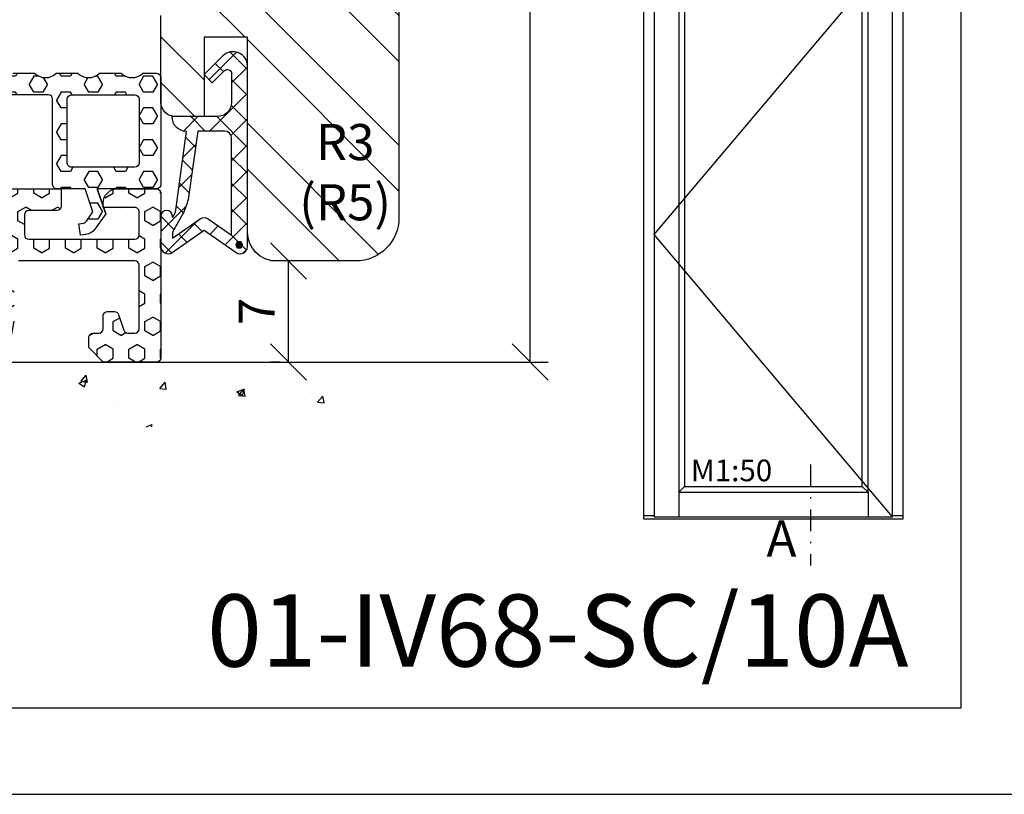
# Model space of a CAD drawing. Units: millimetres. Extents: x 0 to 507, y 0 to 420.
# Drawn here: x 139 to 207, y 0 to 54 of the extents above; entities that cross this region are included whole.
import ezdxf

# ---------------------------------------------------------------- set-up
doc = ezdxf.new("R2010")
doc.units = ezdxf.units.MM
doc.header["$LTSCALE"] = 15
doc.linetypes.add('STRICHPUNKT', pattern=[1, 0.5, -0.25, 0, -0.25])
for name, color, linetype in [('Aluschiene', 144, 'Continuous'), ('Bemaßung', 1, 'Continuous'), ('Dichtungen', 6, 'Continuous'), ('Flügelrahmen', 84, 'Continuous'), ('Schraffur', 251, 'Continuous')]:
    doc.layers.add(name, color=color, linetype=linetype)
doc.styles.add('RomanS', font='romans.shx', dxfattribs={"width": 0.7})
doc.dimstyles.new('IDEAL Holz', dxfattribs={"dimtxt": 2.5, "dimasz": 2.5, "dimexe": 1.25, "dimexo": 0.625, "dimtad": 1, "dimtoh": 1, "dimdec": 1, "dimtxsty": 'RomanS', "dimblk": 'OBLIQUE', "dimcen": 2.5, "dimadec": 0, "dimazin": 0, "dimtfac": 1, "dimtdec": 1, "dimtmove": 0, "dimatfit": 3, "dimldrblk": 'OBLIQUE', "dimfxl": 1, "dimarcsym": 0})

# ---------------------------------------------------------------- blocks, each defined once
blk = doc.blocks.new('I-NET')
for p, q in [((-19.56, 38.09999999999997), (-19.56, 39.25999999999998)), ((-6.439999999999997, 38.09999999999997), (-6.439999999999997, 39.25999999999998)), ((-21.26, 38.44), (-22, 38.44)), ((-4.740000000000287, 38.44), (-4, 38.44)), ((-19.16000000000028, 37.69999999999998), (-19.56, 38.09999999999997)), ((-6.839999999999996, 37.69999999999998), (-6.439999999999997, 38.09999999999997)), ((-19.16000000000028, 2.240000000000016), (-19.56, 1.83999999999998)), ((-6.839999999999996, 2.240000000000016), (-6.439999999999997, 1.83999999999998)), ((-19.56, 1.83999999999998), (-19.56, 0.1399999999999819)), ((-6.439999999999997, 1.83999999999998), (-6.439999999999997, 0.1399999999999819)), ((-22, 0.240000000000018), (-21.26, 0.240000000000018)), ((-4.740000000000287, 0.240000000000018), (-4, 0.240000000000018))]:
    blk.add_line(p, q)
for points in [[(-22, 0), (-4, 0), (-4, 40), (-22, 40)], [(-21.26, 0.1399999999999819), (-4.740000000000287, 0.1399999999999819), (-4.740000000000287, 39.25999999999998), (-21.26, 39.25999999999998)], [(-19.56, 1.83999999999998), (-6.439999999999997, 1.83999999999998), (-6.439999999999997, 38.09999999999997), (-19.56, 38.09999999999997)], [(-19.16000000000028, 2.240000000000016), (-6.839999999999996, 2.240000000000016), (-6.839999999999996, 37.69999999999998), (-19.16000000000028, 37.69999999999998)]]:
    blk.add_lwpolyline(points, close=True)
blk.add_lwpolyline([(-4.740000000000287, 0.1399999999999819), (-21.26, 19.69999999999998), (-4.740000000000287, 39.25999999999998)])
at = {"insert": (-18.7252733649296, 4.106993437511173), "char_height": 1.5, "width": 18.74045823417145, "attachment_point": 1, "style": 'RomanS'}
blk.add_mtext('M1:50', dxfattribs=at)
blk = doc.blocks.new('_Oblique')
at = {"color": 0, "linetype": 'ByBlock', "lineweight": -2}
blk.add_line((-0.5, -0.5), (0.5, 0.5), dxfattribs=at)
blk = doc.blocks.new('*D51')
at = {"layer": 'Bemaßung', "color": 0, "lineweight": -2}
for p, q in [((156.7613845398739, 36.94561508038515), (156.1363845398739, 36.94561508038515)), ((157.3863845398739, 29.9456150803847), (157.3863845398739, 36.94561508038515)), ((156.7613845398739, 29.9456150803847), (156.1363845398739, 29.9456150803847))]:
    blk.add_line(p, q, dxfattribs=at)
at = {"layer": 'Defpoints', "color": 0}
for p in [(157.3863845398739, 36.94561508038515), (157.3863845398739, 36.94561508038515), (157.3863845398739, 29.9456150803847)]:
    blk.add_point(p, dxfattribs=at)
at = {"layer": 'Bemaßung', "color": 0, "lineweight": -2, "xscale": 2.5, "yscale": 2.5, "zscale": 2.5}
for p, rotation in [((157.3863845398739, 36.94561508038515), 90), ((157.3863845398739, 29.9456150803847), 270)]:
    blk.add_blockref('_Oblique', p, dxfattribs=dict(at, rotation=rotation))
at = {"layer": 'Bemaßung', "color": 0, "insert": (155.5113845398739, 33.44561508038495), "char_height": 2.5, "attachment_point": 5, "rotation": 90, "style": 'RomanS'}
blk.add_mtext('7', dxfattribs=at)
blk = doc.blocks.new('SCHW-MFT 101 727 206')
at = {"layer": 'Aluschiene'}
h = blk.add_hatch(dxfattribs=at)
h.set_pattern_fill('HEX', color=181, scale=0.2, angle=120, style=0)
h.set_pattern_definition([(120, (-6.000000000000369, -2.50000000000054), (-0.9524997724031224, -0.5499259999999998), [0.6349999999999996, -1.269999999999998]), (240, (-6.000000000000369, -2.50000000000054), (0.9524997724031219, -0.5499260000000002), [0.635, -1.27]), (180, (-6.317500000000362, -1.950073868597339), (-3e-16, -1.099851999999998), [0.635, -1.27])])
edge = h.paths.add_edge_path()
edge.add_line((-9.825348745000012, -12.23219717000052), (-10.57193659000015, -13.29869068500065))
edge.add_arc((-11.34963852568374, -12.67005747965852), 1.000000003812355, 278.1440909424725, 321.0506454370116, ccw=False)
edge.add_line((-11.20797548000004, -13.65997242000054), (-11.56180691500034, -13.71060792000054))
edge.add_line((-11.56180691500034, -13.71060792000054), (-11.67513735000003, -12.91867597500052))
edge.add_line((-11.67513735000003, -12.91867597500052), (-11.36437633, -12.87420412000054))
edge.add_arc((-11.40687524585274, -12.57722964151689), 0.2999999978654886, 278.1440914464169, 325.1710453593813)
edge.add_line((-11.16061704000034, -12.74856818000035), (-10.71196990500024, -12.1037451500004))
edge.add_line((-10.71196990500024, -12.1037451500004), (-11.24835595000003, -10.50125593000035))
edge.add_line((-11.24835595000003, -10.50125593000035), (-13.19992385500015, -10.50175125000035))
edge.add_arc((-13.19999999888426, -10.20175125854739), 0.3000000011161069, 180.0000002775266, 270.01454241075317, ccw=False)
edge.add_line((-13.50000000000037, -10.20175126000052), (-13.50000000000077, -4.300000000000352))
edge.add_arc((-13.8000000001915, -4.300000000191153), 0.3000000001907264, 3.64403359e-08, 89.99999996343396)
edge.add_line((-13.80000000000004, -4.000000000000426), (-26.20000000000015, -4.000000000000227))
edge.add_arc((-26.1999999998091, -4.300000000191485), 0.3000000001912584, 90.00000003648734, 179.999999963507)
edge.add_line((-26.50000000000036, -4.300000000000409), (-26.50000000000064, -10.20000000000041))
edge.add_arc((-26.80000000019157, -10.19999999980961), 0.3000000001909271, 270.0000000365802, 359.9999999635605, ccw=False)
edge.add_line((-26.80000000000003, -10.50000000000054), (-27.70000000000015, -10.50000000000054))
edge.add_arc((-27.69999999980922, -10.1999999998094), 0.3000000001911367, 180.0000000365026, 269.99999996353574, ccw=False)
edge.add_line((-28.00000000000036, -10.20000000000053), (-28.00000000000036, -5.400000000000346))
edge.add_line((-28.00000000000036, -5.400000000000346), (-29.62264973000025, -5.400000000000346))
edge.add_line((-29.62264973000025, -5.400000000000346), (-31.70000000000015, -6.998076210000418))
edge.add_line((-31.70000000000015, -6.998076210000418), (-30.48867513000043, -4.900000000000346))
edge.add_arc((-29.62264972730389, -5.399999998116055), 0.9999999981157095, 90.00000015449012, 150.0000000623319, ccw=False)
edge.add_line((-29.62264973000025, -4.400000000000346), (-28.00000000000036, -4.400000000000346))
edge.add_line((-28.00000000000036, -4.400000000000346), (-28.00000000000036, -2.800000000000408))
edge.add_arc((-27.6999999998092, -2.800000000191582), 0.300000000191158, 90.0000000364683, 179.9999999634884, ccw=False)
edge.add_line((-27.70000000000015, -2.500000000000423), (-26.75000000000036, -2.50000000000054))
edge.add_arc((-26.00000000000046, -1.712500000000502), 1.087499999999956, 226.3971810273017, 313.6028189727222)
edge.add_line((-25.25000000000024, -2.500000000000226), (-23.75000000000035, -2.50000000000054))
edge.add_arc((-23.00000000000046, -1.712500000000505), 1.087499999999951, 226.3971810273017, 313.6028189727222)
edge.add_line((-22.25000000000024, -2.500000000000226), (-20.75000000000036, -2.50000000000054))
edge.add_arc((-20.00000000000046, -1.712500000000498), 1.087499999999961, 226.3971810273017, 313.6028189727222)
edge.add_line((-19.25000000000023, -2.500000000000226), (-17.75000000000035, -2.50000000000054))
edge.add_arc((-17.00000000000046, -1.712500000000507), 1.087499999999947, 226.3971810273018, 313.6028189727223)
edge.add_line((-16.25000000000024, -2.500000000000226), (-14.75000000000037, -2.50000000000054))
edge.add_arc((-14.00000000000047, -1.712500000000503), 1.087499999999954, 226.3971810273017, 313.6028189727222)
edge.add_line((-13.25000000000025, -2.500000000000226), (-11.75000000000037, -2.50000000000054))
edge.add_arc((-11.00000000000047, -1.712500000000503), 1.087499999999954, 226.3971810273017, 313.6028189727222)
edge.add_line((-10.25000000000025, -2.500000000000226), (-8.75000000000037, -2.50000000000054))
edge.add_arc((-8.000000000000478, -1.712500000000504), 1.08749999999995, 226.3971810273018, 313.6028189727223)
edge.add_line((-7.250000000000254, -2.500000000000226), (-6.300000000000152, -2.50000000000054))
edge.add_arc((-6.300000000191298, -2.800000000191467), 0.300000000190928, 3.6500409805739764e-08, 89.9999999634939, ccw=False)
edge.add_line((-6.000000000000369, -2.800000000000352), (-6.000000000000369, -10.20000000000053))
edge.add_arc((-6.300000000191331, -10.19999999980938), 0.3000000001909617, 270.0000000365124, 359.999999963493, ccw=False)
edge.add_line((-6.300000000000152, -10.50000000000034), (-10.40481834500033, -10.50099293500034))
edge.add_line((-10.40481834500033, -10.50099293500034), (-9.825348745000012, -12.23219717000052))
edge.add_line((-9.825348745000012, -12.23219717000052), (-10.40481834500033, -10.50099293500034))
edge.add_line((-10.40481834500033, -10.50099293500034), (-9.825348745000012, -12.23219717000052))
edge = h.paths.add_edge_path(flags=16)
edge.add_arc((-12.19999999980922, -4.300000000191571), 0.3000000001911438, 90.00000003646022, 179.9999999634799, ccw=False)
edge.add_line((-12.20000000000013, -4.000000000000426), (-7.800000000000152, -4.000000000000341))
edge.add_arc((-7.800000000191425, -4.300000000191396), 0.300000000191055, 3.647602397904848e-08, 89.99999996346969, ccw=False)
edge.add_line((-7.500000000000369, -4.300000000000409), (-7.500000000000369, -8.700380655000428))
edge.add_arc((-7.799999998369482, -8.700380656294312), 0.2999999983691133, -89.9854576873903, 2.4711329160709283e-07, ccw=False)
edge.add_line((-7.799923854999946, -9.000380645000403), (-12.19992385500004, -9.001497395000342))
edge.add_arc((-12.19999999888424, -8.70149740354732), 0.3000000011161744, 180.0000002775442, 270.0145424107708, ccw=False)
edge.add_line((-12.50000000000042, -8.701497405000538), (-12.50000000000037, -4.300000000000352))
h = blk.add_hatch(dxfattribs=at)
h.set_pattern_fill('HEX', color=181, scale=0.2, angle=30, style=0)
h.set_pattern_definition([(30, (-6.000000000000369, -2.50000000000054), (-0.5499260000000002, 0.9524997724031224), [0.635, -1.27]), (150, (-6.000000000000369, -2.50000000000054), (-0.5499260000000002, -0.9524997724031219), [0.635, -1.27]), (90, (-5.450073868597228, -2.182500000000543), (-1.099851999999998, 2e-16), [0.635, -1.27])])
edge = h.paths.add_edge_path()
edge.add_line((-16.66345135500013, -22.25409836000023), (-16.19132020500032, -19.67883755500023))
edge.add_line((-16.19132020500032, -19.67883755500023), (-16.66345135500013, -22.25409836000034))
edge.add_arc((-16.95853332159635, -22.20000000088473), 0.2999999991154945, 270.0000003048549, 349.61114245260603, ccw=False)
edge.add_arc((-16.9585333219441, -22.19999999843647), 0.3000000015637632, 207.3569362769548, 270.0000003712696, ccw=False)
edge.add_line((-17.22498162999993, -22.33785971000023), (-18.46673582000035, -19.93785971000034))
edge.add_arc((-18.20028751106538, -19.80000000111431), 0.3000000011140773, 89.99999979653069, 207.3569357455844, ccw=False)
edge.add_line((-18.20028751000002, -19.50000000000023), (-17.21487576000014, -19.50000000000023))
edge.add_arc((-17.21487575626504, -19.19999999966434), 0.300000000335892, 269.9999992866479, 328.701759821524)
edge.add_line((-16.95853332000014, -19.35584786000035), (-16.95853332000014, -17.22732058000033))
edge.add_arc((-17.45853332292276, -17.22732058035866), 0.5000000029226223, 4.10620294e-08, 37.19198739683323)
edge.add_line((-17.06022609000034, -16.92507672000033), (-19.46089934500004, -13.7613878900004))
edge.add_arc((-19.38123789846387, -13.70093911644391), 0.10000000144359, 90.00000088009858, 217.1919880912782, ccw=False)
edge.add_line((-19.38123789999993, -13.60093911500033), (-18.87911294499993, -13.60093911500033))
edge.add_arc((-18.87911294723393, -13.70093911462033), 0.0999999996200032, 37.19198605292161, 89.99999872001251, ccw=False)
edge.add_line((-18.79945149999993, -13.64049034500022), (-17.13819477000003, -15.82975094500042))
edge.add_arc((-17.05853332159721, -15.76930217364996), 0.1000000015970721, 217.1919864378818, 359.9999992262906)
edge.add_line((-16.95853332000014, -15.76930217500034), (-16.95853332000014, -12.3009391150004))
edge.add_arc((-17.2585333201913, -12.30093911519157), 0.300000000191158, 3.65117499e-08, 89.99999996353166)
edge.add_line((-17.25853332000035, -12.00093911500042), (-26.70000000000015, -12.00093911500042))
edge.add_arc((-26.69999999980912, -12.30093911519123), 0.3000000001908116, 90.00000003648461, 179.9999999635429)
edge.add_line((-26.99999999999993, -12.30093911500034), (-26.99999999999993, -14.70093911500024))
edge.add_line((-26.99999999999993, -14.70093911500024), (-25.80000000000004, -13.50093911500042))
edge.add_line((-25.80000000000004, -13.50093911500042), (-25.80000000000004, -14.34946725500035))
edge.add_line((-25.80000000000004, -14.34946725500035), (-26.99999999999993, -15.54946725500033))
edge.add_line((-26.99999999999993, -15.54946725500033), (-26.99999999999993, -16.35322311500022))
edge.add_line((-26.99999999999993, -16.35322311500022), (-25.80000000000004, -15.15322311500023))
edge.add_line((-25.80000000000004, -15.15322311500023), (-25.80000000000004, -16.00175125000035))
edge.add_line((-25.80000000000004, -16.00175125000035), (-26.99999999999993, -17.20175125000042))
edge.add_line((-26.99999999999993, -17.20175125000042), (-27.70000000000015, -17.20175125000042))
edge.add_arc((-27.69999999980913, -16.9017512498095), 0.3000000001909164, 180.0000000364453, 269.99999996351676, ccw=False)
edge.add_line((-28.00000000000004, -16.90175125000033), (-27.99999999999993, -10.80175125000033))
edge.add_arc((-27.69999999980923, -10.80175125019133), 0.3000000001906997, 90.0000000364629, 179.9999999635215, ccw=False)
edge.add_line((-27.70000000000015, -10.50175125000063), (-12.89999999999995, -10.50175125000035))
edge.add_line((-12.89999999999995, -10.50175125000035), (-12.89999999999995, -11.70093911500041))
edge.add_arc((-13.2000000001911, -11.70093911480926), 0.3000000001911545, 270.0000000364734, 359.99999996349334, ccw=False)
edge.add_line((-13.20000000000013, -12.00093911500042), (-15.15853331999992, -12.00093911500042))
edge.add_arc((-15.15853331980898, -12.30093911519159), 0.3000000001911722, 90.0000000364656, 179.9999999634852)
edge.add_line((-15.45853332000016, -12.3009391150004), (-15.45853332000016, -13.70000000000033))
edge.add_arc((-15.1585333198089, -13.69999999980928), 0.3000000001912539, 180.0000000364866, 269.9999999635191)
edge.add_line((-15.15853331999992, -14.00000000000054), (-7.800000000000037, -14.00000000000054))
edge.add_arc((-7.800000000191101, -13.69999999980935), 0.3000000001911882, 270.0000000364905, 359.9999999635103)
edge.add_line((-7.499999999999912, -13.70000000000041), (-7.499999999999912, -12.10038077000041))
edge.add_arc((-7.799999998615843, -12.10038076895404), 0.2999999986159318, 359.9999998001594, 450.0145419334642)
edge.add_line((-7.800076140000242, -11.80038078000063), (-9.999923855000217, -11.8009391150004))
edge.add_line((-9.999923855000217, -11.8009391150004), (-9.999923855000217, -11.50068529500024))
edge.add_arc((-8.999923855435018, -11.50068529235589), 0.9999999995651992, 90.0145422170325, 180.0000001515101, ccw=False)
edge.add_line((-9.000177664999939, -10.50068532500034), (-7.999999999999912, -10.50043147500042))
edge.add_line((-7.999999999999912, -10.50043147500042), (-6.300000000000152, -10.50000000000054))
edge.add_arc((-6.300000000191058, -10.80000000019157), 0.3000000001910301, 3.651990709840902e-08, 89.99999996353972, ccw=False)
edge.add_line((-6.000000000000027, -10.80000000000035), (-5.999999999999912, -22.20000000000033))
edge.add_arc((-6.300000000191199, -22.19999999980926), 0.3000000001912877, 270.00000003648734, 359.9999999635072, ccw=False)
edge.add_line((-6.300000000000152, -22.50000000000054), (-9.999999999999915, -22.50000000000023))
edge.add_line((-9.999999999999915, -22.50000000000023), (-10.99999999999991, -21.50000000000042))
edge.add_line((-10.99999999999991, -21.50000000000042), (-10.99999999999991, -20.80000000000041))
edge.add_arc((-10.69999999980914, -20.8000000001912), 0.3000000001907708, 90.00000003647682, 179.9999999635623, ccw=False)
edge.add_line((-10.70000000000013, -20.50000000000043), (-10.30000000000004, -20.50000000000023))
edge.add_arc((-10.300000000191, -20.19999999980926), 0.3000000001909697, 270.0000000364707, 359.9999999634909)
edge.add_line((-10.00000000000003, -20.20000000000042), (-9.999999999999915, -19.30000000000041))
edge.add_arc((-9.699999999809197, -19.30000000019125), 0.3000000001907175, 90.00000003646562, 179.9999999635507, ccw=False)
edge.add_line((-9.70000000000013, -19.00000000000054), (-9.216227765000355, -19.00000000000023))
edge.add_arc((-9.216227764602902, -19.30000000035064), 0.3000000003504084, 18.434948910383923, 90.0000000759079, ccw=False)
edge.add_line((-8.931622775000138, -19.20513167000033), (-8.568377225000376, -20.29486833000033))
edge.add_arc((-8.283772235397961, -20.19999999965022), 0.3000000003500141, 198.4349489103696, 270.0000000759207)
edge.add_line((-8.283772235000441, -20.50000000000023), (-7.800000000000037, -20.50000000000023))
edge.add_arc((-7.800000000190999, -20.19999999980926), 0.3000000001909697, 270.000000036471, 359.9999999634909)
edge.add_line((-7.500000000000027, -20.20000000000042), (-7.499999999999912, -15.80000000000041))
edge.add_arc((-7.800000000191002, -15.80000000019143), 0.3000000001910905, 3.64825737e-08, 89.99999996352828)
edge.add_line((-7.800000000000037, -15.50000000000034), (-15.85853332000025, -15.50000000000023))
edge.add_arc((-15.85853331980916, -15.8000000001911), 0.3000000001908702, 90.00000003649546, 179.9999999635805)
edge.add_line((-16.15853332000003, -15.80000000000041), (-16.15853331999992, -19.31818182000052))
edge.add_arc((-18.15853331322202, -19.31818181925024), 1.999999993222104, 349.6111422058613, 359.99999997850625, ccw=False)
edge.add_line((-16.19132020500044, -19.67883755500054), (-16.66345135500013, -22.25409836000023))
at = {"layer": 'Aluschiene', "color": 181}
for points in [[(-16.25000000000024, -2.500000000000226), (-14.75000000000037, -2.50000000000054, 0.4000000000000672), (-13.25000000000025, -2.500000000000226), (-11.75000000000037, -2.50000000000054, 0.4000000000000672), (-10.25000000000025, -2.500000000000226), (-8.75000000000037, -2.50000000000054, 0.4000000000000672), (-7.250000000000254, -2.500000000000226), (-6.300000000000152, -2.50000000000054, -0.4142135619998899), (-6.000000000000369, -2.800000000000352), (-6.000000000000369, -10.20000000000053, -0.4142135619998233), (-6.300000000000152, -10.50000000000034), (-10.40481834500033, -10.50099293500034), (-9.825348745000012, -12.23219717000052), (-10.40481834500033, -10.50099293500034), (-9.825348745000012, -12.23219717000052), (-10.57193659000015, -13.29869068500065, -0.1894335350000953), (-11.20797548000004, -13.65997242000054), (-11.56180691500034, -13.71060792000054), (-11.67513735000003, -12.91867597500052), (-11.36437633, -12.87420412000054, 0.2081229990000375), (-11.16061704000034, -12.74856818000035), (-10.71196990500024, -12.1037451500004), (-11.24835595000003, -10.50125593000035), (-13.19992385500015, -10.50175125000035, -0.4142879029999211), (-13.50000000000037, -10.20175126000052), (-13.50000000000077, -4.300000000000352, 0.4142135619998899), (-13.80000000000004, -4.000000000000426), (-26.20000000000015, -4.000000000000227, 0.4142135620000233)], [(-27.70000000000015, -10.50175125000063), (-12.89999999999995, -10.50175125000035), (-12.89999999999995, -11.70093911500041, -0.4142135620000234), (-13.20000000000013, -12.00093911500042), (-15.15853331999992, -12.00093911500042, 0.4142135620000233), (-15.45853332000016, -12.3009391150004), (-15.45853332000016, -13.70000000000033, 0.41421356200009), (-15.15853331999992, -14.00000000000054), (-7.800000000000037, -14.00000000000054, 0.4142135620000234), (-7.499999999999912, -13.70000000000041), (-7.499999999999912, -12.10038077000041, 0.4142879030003205), (-7.800076140000242, -11.80038078000063), (-9.999923855000217, -11.8009391150004), (-9.999923855000217, -11.50068529500024, -0.414139225999992), (-9.000177664999939, -10.50068532500034), (-7.999999999999912, -10.50043147500042), (-6.300000000000152, -10.50000000000054, -0.4142135620000233), (-6.000000000000027, -10.80000000000035), (-5.999999999999912, -22.20000000000033, -0.4142135620000234), (-6.300000000000152, -22.50000000000054), (-9.999999999999915, -22.50000000000023), (-10.99999999999991, -21.50000000000042), (-10.99999999999991, -20.80000000000041, -0.4142135620003561), (-10.70000000000013, -20.50000000000043), (-10.30000000000004, -20.50000000000023, 0.4142135620000234), (-10.00000000000003, -20.20000000000042), (-9.999999999999915, -19.30000000000041, -0.4142135620003561), (-9.70000000000013, -19.00000000000054), (-9.216227765000355, -19.00000000000023, -0.3228228059994409), (-8.931622775000138, -19.20513167000033), (-8.568377225000376, -20.29486833000033, 0.3228228059995728), (-8.283772235000441, -20.50000000000023), (-7.800000000000037, -20.50000000000023, 0.4142135620000234), (-7.500000000000027, -20.20000000000042), (-7.499999999999912, -15.80000000000041, 0.4142135620001562), (-7.800000000000037, -15.50000000000034), (-15.85853332000025, -15.50000000000023, 0.4142135620003561)], [(-16.19132020500044, -19.67883755500054, -6.40138e-10), (-16.66345135500013, -22.25409836000023)]]:
    blk.add_lwpolyline(points, format="xyb", dxfattribs=at)
blk.add_lwpolyline([(-12.50000000000037, -4.300000000000352, -0.4142135620000233), (-12.20000000000013, -4.000000000000426), (-7.800000000000152, -4.000000000000341, -0.4142135619998899), (-7.500000000000369, -4.300000000000409), (-7.500000000000369, -4.300000000000409), (-7.500000000000369, -8.700380655000428, -0.4141392260001254), (-7.799923854999946, -9.000380645000403), (-12.19992385500004, -9.001497395000342, -0.4142879029999211), (-12.50000000000042, -8.701497405000538)], format="xyb", close=True, dxfattribs=at)
blk = doc.blocks.new('D-Überschlag')
at = {"layer": 'Dichtungen'}
h = blk.add_hatch(dxfattribs=at)
h.set_pattern_fill('ANSI37', color=256, scale=0.4, style=0)
h.set_pattern_definition([(45, (0, -9e-16), (-0.8980256121069151, 0.898025612106915), []), (135, (0, -9e-16), (-0.898025612106915, -0.8980256121069151), [])])
edge = h.paths.add_edge_path()
edge.add_ellipse((-5.5, 14.50000000000045), major_axis=(-0.3535533905932914, -0.3535533905932913), ratio=0.9999999999999098, start_angle=190.0000000000208, end_angle=314.9999999999999)
edge.add_line((-6, 14.50000000000045), (-6, 12.40000000000054))
edge.add_ellipse((-5.600000000000137, 12.40000000000054), major_axis=(-0.2828427124745469, -0.2828427124745469), ratio=0.999999999999828, start_angle=314.9999999999999, end_angle=494.9999999999997)
edge.add_line((-5.200000000000271, 12.40000000000054), (-5.200000000000271, 12.50000000000045))
edge.add_line((-5.200000000000271, 12.50000000000045), (-5, 12.15358983848682))
edge.add_line((-5, 12.15358983848682), (-4.24199999999996, 6.500000000000452))
edge.add_ellipse((-4.24199999999996, 5.500000000000452), major_axis=(0.7071067811865533, -0.7071067811865533), ratio=0.9999999999999838, start_angle=135, end_angle=225)
edge.add_line((-5.24199999999996, 5.500000000000452), (-2.100000000000362, 5.500000000000452))
edge.add_ellipse((-2.100000000000362, 4.500000000000452), major_axis=(-0.7071067811865533, -0.7071067811865533), ratio=0.9999999999999838, start_angle=135, end_angle=225, ccw=False)
edge.add_line((-1.100000000000362, 4.500000000000452), (-1.100000000000362, 2.54142135623783))
edge.add_ellipse((-1.400000000000318, 2.541421356237889), major_axis=(-0.2121320343559602, -0.2121320343559602), ratio=0.9999999999998322, start_angle=-2.3021584638627246e-11, end_angle=134.9999999999891, ccw=False)
edge.add_line((-1.612132034356363, 2.329289321882014), (-2.434314575050845, 3.151471862576725))
edge.add_line((-2.434314575050845, 3.151471862576725), (-3, 2.585786437627345))
edge.add_line((-3, 2.585786437627345), (-1.707106781186894, 1.292893218814014))
edge.add_ellipse((-1.000000000000113, 2.000000000000563), major_axis=(-0.707106781186667, -0.707106781186667), ratio=0.99999999999995, start_angle=0, end_angle=135)
edge.add_line((0, 2.000000000000563), (0, 14.50000000000027))
edge.add_ellipse((-0.5000000000002274, 14.50000000000028), major_axis=(0.3535533905934777, -0.3535533905934777), ratio=0.9999999999999492, start_angle=44.99999999999999, end_angle=169.9999999999893)
edge.add_line((-0.7867882181758433, 14.90957602214507), (-3, 13.35986844885701))
edge.add_line((-3, 13.35986844885701), (-5.213211781824611, 14.90957602214507))
edge = h.paths.add_edge_path(flags=16)
edge.add_ellipse((-3.000000000000226, 12.99363607222835), major_axis=(0.3535533905933945, -0.3535533905933946), ratio=0.9999999999999603, start_angle=-80.00000000000055, end_angle=-9.999999999985018)
edge.add_line((-2.713211781824496, 12.58406005008379), (-1.100000000000362, 13.71364310044623))
edge.add_line((-1.100000000000362, 13.71364310044623), (-1.100000000000362, 7.000000000000452))
edge.add_ellipse((-1.60000000000036, 7.000000000000452), major_axis=(-0.353553390593285, -0.3535533905932851), ratio=0.9999999999999358, start_angle=45, end_angle=135, ccw=False)
edge.add_line((-1.60000000000036, 6.500000000000452), (-3.442000000000231, 6.500000000000452))
edge.add_line((-3.442000000000231, 6.500000000000452), (-4.118586108390442, 11.23205080756929))
edge.add_ellipse((-8.761922415472895, 10.17086779733375), major_axis=(3.367987636698287, -3.367987636698287), ratio=0.9999999999996191, start_angle=57.87323078304551, end_angle=70.64182853094493)
edge.add_line((-4.467949192431206, 12.23205080756929), (-5.200000000000271, 13.50000000000045))
edge.add_line((-5.200000000000271, 13.50000000000045), (-5.200000000000271, 13.92370536190924))
edge.add_line((-5.200000000000271, 13.92370536190924), (-3.286788218175843, 12.58406005008373))
edge = h.paths.add_edge_path(flags=16)
edge.add_ellipse((-0.5779999999999746, 14.39100000000047), major_axis=(0.1605323176186189, -0.1605323176186188), ratio=0.9999999999993606, start_angle=45, end_angle=225, ccw=False)
edge.add_ellipse((-0.5779999999999746, 14.39100000000047), major_axis=(0.1605323176186244, -0.1605323176186244), ratio=0.9999999999995424, start_angle=-134.99999999999972, end_angle=45.000000000000114, ccw=False)
h = blk.add_hatch(color=256, dxfattribs=at)
edge = h.paths.add_edge_path()
edge.add_arc((-0.5779999999999746, 14.39100000000047), 0.2270269807753889, 0, 360)
for points in [[(-1.100000000000362, 2.54142135623783), (-1.100000000000362, 4.500000000000452, 0.4142135623730864), (-2.100000000000362, 5.500000000000452), (-5.24199999999996, 5.500000000000452), (-5.24199999999996, 5.500000000000452, -0.4142135623730951), (-4.24199999999996, 6.500000000000452), (-5, 12.15358983848682), (-5.200000000000271, 12.50000000000045), (-5.200000000000271, 12.40000000000054, -0.9999999999999998), (-6, 12.40000000000054), (-6, 14.50000000000023, -0.6068148963145993), (-5.213211781824611, 14.90957602214507), (-3, 13.35986844885701), (-0.7867882181758433, 14.90957602214507, -0.6068148963145922), (0, 14.50000000000023), (0, 2.000000000000448, -0.6681786379192928), (-1.707106781186894, 1.292893218814014), (-3, 2.585786437627345), (-2.434314575050845, 3.151471862576725), (-1.612132034356363, 2.329289321882014, 0.6681786379192941)], [(-4.467949192431206, 12.23205080756929), (-5.200000000000271, 13.50000000000045), (-5.200000000000271, 13.92370536190924), (-3.286788218175843, 12.58406005008373, 0.3152987888789827), (-2.713211781824606, 12.58406005008373), (-1.100000000000362, 13.71364310044623), (-1.100000000000362, 7.000000000000452, -0.4142135623730951), (-1.60000000000036, 6.500000000000452), (-3.442000000000231, 6.500000000000452), (-4.118586108390442, 11.23205080756929, 0.0557712343996485)]]:
    blk.add_lwpolyline(points, format="xyb", close=True, dxfattribs=at)
blk.add_circle((-0.5779999999999746, 14.39100000000047), 0.2270269807753889, dxfattribs=at)
blk = doc.blocks.new('M-Bestellmaß')
at = {"layer": 'Bemaßung'}
for p, q in [((7.436677520448454, -3.6e-15), (7.436677520448513, 77.32532601557924)), ((0.625, 0), (8.686677520448455, -3.6e-15))]:
    blk.add_line(p, q, dxfattribs=at)
at = {"layer": 'Bemaßung', "xscale": 2.5, "yscale": 2.5, "zscale": 2.5, "rotation": 270}
blk.add_blockref('_Oblique', (7.436677520448454, -3.6e-15), dxfattribs=at)

msp = doc.modelspace()

# ---------------------------------------------------------------- hatches: boundary and pattern name
h = msp.add_hatch()
h.set_pattern_fill('AR-CONC', color=256, scale=0.03, style=0)
h.set_pattern_definition([(50, (5.123717002929112, 18.08907237893942), (5.465540069880119, -0.4781725661670926), [0.5715, -6.2865]), (355, (5.123717002929112, 18.08907237893942), (-1.057284779270009, 5.731699286465397), [0.4572, -5.029199999999998]), (100.451, (5.579177002929241, 18.04922487893947), (4.408275049978777, 5.253500634608752), [0.4857000000000001, -5.342699999999995]), (46.18419999999999, (5.123717002929112, 19.61307237893953), (8.132371226763897, -1.261269837981813), [0.8572499999999998, -9.429749999999997]), (96.6356, (5.801414002929193, 19.50796737893944), (7.12212703398711, 7.422766676701476), [0.7285500000000003, -8.01405]), (351.184, (5.123717002929112, 19.61307237893953), (7.122138174418017, 7.422753535817927), [0.6858, -7.5438]), (21, (5.885717002928825, 19.23207237893945), (4.548446395061498, -3.067965555502873), [0.5715, -6.2865]), (326, (5.885717002928825, 19.23207237893945), (1.85406085042941, 5.525638983669576), [0.4572, -5.029199999999998]), (71.45140000000002, (6.264752002929212, 18.97640937893931), (6.402494723103731, 2.457685731481723), [0.4856999999999993, -5.342699999999981]), (37.5, (5.123717002929112, 18.08907237893942), (0.0926580975177545, 2.536651166194593), [0, -4.968239999999997, 0, -5.1054, 0, -5.04825]), (7.499999999999999, (5.123717002929112, 18.08907237893942), (2.004589875309167, 3.005417244543585), [0, -2.910839999999998, 0, -4.853939999999997, 0, -1.92405]), (327.5, (3.424457002929243, 18.08907237893942), (4.067717855006141, -0.1718623197802037), [0, -1.905, 0, -5.943599999999999, 0, -7.886699999999997]), (317.5, (2.662457002929073, 18.08907237893942), (4.443875441580541, 0.7627947309999904), [0, -2.476499999999999, 0, -3.947159999999998, 0, -5.600699999999998])])
h.paths.add_polyline_path([(162.4688941671039, 29.9456150803847), (59.13906855373458, 29.9456150803847), (59.13906855373458, 25.46413630943386), (162.4688941671039, 25.46413630943386)])
at = {"layer": 'Schraffur'}
h = msp.add_hatch(dxfattribs=at)
h.set_pattern_fill('STEEL', color=84, scale=2, angle=90, style=0)
h.set_pattern_definition([(135, (210, 0), (-4.490128060534575, -4.490128060534575), []), (135, (206.825, 2e-16), (-4.490128060534575, -4.490128060534575), [])])
h.paths.add_polyline_path([(126.0461294456073, 123.9456150803851), (119.5461294456078, 123.9456150803851), (119.5461294456078, 121.445615080385), (111.5461294456078, 121.4456150803847), (111.5461294456078, 123.9456150803851), (107.0461294456078, 123.9456150803851), (107.0461294456078, 137.445615080385), (106.5461294456078, 137.945615080385), (106.046129445607, 137.945615080385), (106.046129445607, 54.9456150803847), (107.0461294456078, 54.94561508038469), (107.0461294456078, 62.44561508038422), (111.5461294456078, 62.44561508038426), (111.5461294456078, 68.9456150803847), (114.5461294456082, 68.94561508038471), (114.5461294456083, 62.44561508038424), (119.0461294456078, 62.44561508038424), (119.0461294456078, 54.94561508038469), (126.0461294456073, 54.9456150803847)])
h.paths.add_polyline_path([(165.0461294456073, 117.9456150803851), (165.0461294456073, 121.9456150803883, 0.4142135623731411), (163.0461294456069, 123.9456150803883), (159.4212717071842, 123.9456150803879), (157.0461294456073, 123.9456150803851), (157.0461294456073, 119.9456150803851), (153.0461294456073, 119.9456150803851), (153.0461294456073, 123.9456150803851), (146.0461294456073, 123.9456150803851), (146.0461294456073, 54.94561508038469), (147.5461294456073, 54.94561508038469, -0.4142135623730951), (148.5461294456073, 53.94561508038471), (148.5461294456073, 47.94561508038515, 0.4142135623730951), (149.5461294456069, 46.94561508038515), (151.5461294456069, 46.94561508038516), (151.5461294456069, 52.44561508038515), (154.5461294456069, 52.44561508038515), (154.5461294456069, 38.94561508038515, 0.4142135623730951), (156.5461294456069, 36.94561508038515), (162.0461294456073, 36.94561508038515, 0.4142135623730951), (165.0461294456073, 39.94561508038515)])
h.paths.add_polyline_path([(118.916808570788, 85.40416756775431), (135.9834752374547, 85.40416756775431), (135.9834752374547, 77.30892947251623), (118.916808570788, 77.30892947251623)], flags=24)
h.paths.add_polyline_path([(158.1512407287487, 47.05568902103784), (164.484574062082, 47.05568902103784), (164.484574062082, 37.82949854484736), (158.1512407287487, 37.82949854484736)], flags=24)
h.paths.add_polyline_path([(118.916808570788, 85.40416756775431), (135.9834752374547, 85.40416756775431), (135.9834752374547, 77.30892947251623), (118.916808570788, 77.30892947251623)], flags=9)

# ---------------------------------------------------------------- linework, layer by layer
at = {"linetype": 'STRICHPUNKT', "ltscale": 0.2}
msp.add_line((193.578968039067, 22.83611541265077), (193.578968039067, 15.85768417450458), dxfattribs=at)
at = {"color": 200}
for points in [[(0, 0), (210, 0), (210, 297), (0, 297)], [(6, 290.9999998794631), (6, 5.999999879463302), (204, 5.999999879463302), (204, 290.9999998794631)]]:
    msp.add_lwpolyline(points, close=True, dxfattribs=at)
msp.add_lwpolyline([(59.13906855373458, 29.9456150803847), (172.468894167104, 29.9456150803847)])
at = {"layer": 'Aluschiene', "color": 181}
msp.add_lwpolyline([(142.0461294456064, 48.14561508038474, -0.4142135620000233), (142.3461294456066, 48.4456150803847), (146.7461294456067, 48.4456150803847, -0.4142135619998899), (147.0461294456064, 48.14561508038451), (147.0461294456064, 48.14561508038451), (147.0461294456064, 43.74523442538458, -0.4141392260001254), (146.7462055906068, 43.44523443538474), (142.3462055906067, 43.44411768538456, -0.4142879029999211), (142.0461294456064, 43.74411767538441)], format="xyb", close=True, dxfattribs=at)
at = {"layer": 'Flügelrahmen'}
msp.add_lwpolyline([(165.0461294456073, 117.9456150803851), (165.0461294456073, 39.94561508038515, -0.4142135623730951), (162.0461294456073, 36.94561508038515), (156.5461294456069, 36.94561508038515, -0.4142135623730951), (154.5461294456069, 38.94561508038515), (154.5461294456069, 52.44561508038515), (151.5461294456069, 52.44561508038515), (151.5461294456069, 46.94561508038515), (149.5461294456069, 46.94561508038515, -0.4142135623730951), (148.5461294456073, 47.94561508038515), (148.5461294456073, 53.94561508038471, 0.4142135623730951)], format="xyb", dxfattribs=at)

# ---------------------------------------------------------------- block references
for name, p in [('M-Bestellmaß', (166.6959467013245, 29.9456150803847)), ('I-NET', (204, 19.07986831263952))]:
    msp.add_blockref(name, p)
at = {"xscale": -1, "rotation": 180}
msp.add_blockref('D-Überschlag', (154.5461294456069, 52.44561508038515), dxfattribs=at)
at = {"layer": 'Schraffur'}
msp.add_blockref('SCHW-MFT 101 727 206', (154.5461294456069, 52.44561508038515), dxfattribs=at)

# ---------------------------------------------------------------- texts
at = {"linetype": 'STRICHPUNKT', "insert": (192.5927753306469, 15.68867435879178), "char_height": 2.5, "width": 3.328325912273156, "attachment_point": 9, "style": 'RomanS'}
msp.add_mtext('A', dxfattribs=at)
at = {"insert": (151.7526703948588, 13.84588129790609), "char_height": 5, "width": 44.56825787201046, "attachment_point": 1}
msp.add_mtext('{\\fArial|b0|i0|c0|p34;01-IV68-SC/10A}', dxfattribs=at)
at = {"layer": 'Bemaßung', "insert": (161.3179073954153, 46.43068902103784), "char_height": 2.5, "width": 4.553408071137226, "attachment_point": 2, "style": 'RomanS'}
msp.add_mtext('R3\\P(R5)', dxfattribs=at)

# ---------------------------------------------------------------- dimensions: what is measured, and where the dimension line sits
at = {"layer": 'Bemaßung'}
dim = msp.add_linear_dim(base=(157.3863845398739, 36.94561508038515), p1=(157.3863845398739, 29.9456150803847), p2=(157.3863845398739, 36.94561508038515), angle=90, dimstyle='IDEAL Holz', dxfattribs=at)
dim.commit()
dim.dimension.update_dxf_attribs({"geometry": '*D51', "text_midpoint": (155.5113845398739, 33.44561508038495)})

doc.saveas('drawing.dxf')
